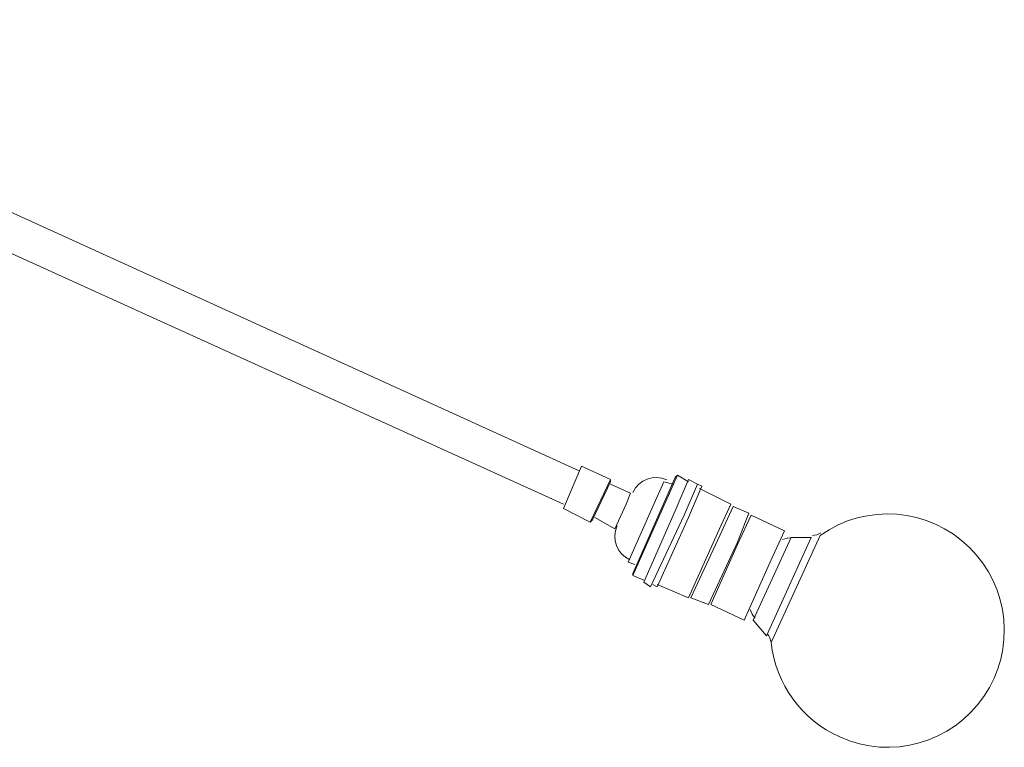
# Model space of a CAD drawing. Units: inches. Extents: x 27 to 381, y 74 to 166.
# Drawn here: x 83 to 105, y 107 to 123 of the extents above; entities that cross this region are included whole.
import ezdxf

# ---------------------------------------------------------------- set-up
doc = ezdxf.new("R2010")
doc.units = ezdxf.units.IN
doc.header["$MEASUREMENT"] = 0
doc.layers.add('PDF_0', color=7, linetype='Continuous')

msp = doc.modelspace()

# ---------------------------------------------------------------- linework, layer by layer
at = {"layer": 'PDF_0', "lineweight": 15}
for points in [[(95.48, 113.185), (73.583, 123.148)], [(74.816, 121.668), (95.135, 112.445)], [(95.727, 112.051), (96.17, 112.988)], [(97.551, 112.889), (97.354, 112.939), (97.108, 112.396), (96.565, 111.163), (96.713, 111.114)], [(97.897, 112.939), (97.65, 113.087), (97.601, 113.037), (96.664, 110.917), (96.664, 110.867), (96.91, 110.769)], [(96.664, 110.867), (97.65, 113.087)], [(97.108, 110.67), (97.206, 110.621), (97.897, 112.15), (98.193, 112.84), (98.094, 112.889), (97.798, 112.199), (97.058, 110.621), (96.91, 110.719), (97.601, 112.298), (97.897, 112.988), (98.094, 112.889)], [(95.825, 112.15), (96.269, 111.903), (96.516, 112.445), (96.614, 112.692), (96.17, 112.889)], [(97.206, 110.67), (97.897, 110.374), (98.538, 111.804), (98.834, 112.445), (98.143, 112.791)], [(98.834, 112.396), (98.834, 112.396)], [(99.228, 112.199), (99.228, 112.199)], [(97.946, 110.423), (97.946, 110.423)], [(98.34, 110.275), (98.34, 110.275)]]:
    msp.add_lwpolyline(points, dxfattribs=at)
for points in [[(96.17, 112.988), (95.529, 113.284), (95.135, 112.347), (95.727, 112.051), (95.776, 112.1), (96.17, 112.939)], [(98.34, 110.226), (98.982, 111.607), (99.228, 112.248), (98.883, 112.396), (98.587, 111.755), (97.946, 110.374)], [(99.13, 109.881), (99.721, 111.213), (100.017, 111.854), (99.278, 112.199), (98.982, 111.558), (98.39, 110.226)], [(99.327, 109.881), (99.623, 109.536), (100.609, 111.706), (100.165, 111.706)]]:
    msp.add_lwpolyline(points, close=True, dxfattribs=at)
msp.add_lwpolyline([(100.806, 111.755), (99.721, 109.388, 0.266134), (101.238, 107.303, 1.725198), (100.806, 111.755)], format="xyb", dxfattribs=at)
for centre, radius, start, end in [((97.182, 112.47), 0.567, 65.5225, 155.5223), ((96.836, 111.73), 0.567, 155.5225, 245.5223), ((100.19, 111.139), 0.567, 90.1608, 112.477), ((100.634, 112.076), 0.321, 270.1607, 305.1294), ((99.795, 110.3), 0.567, 198.5638, 220.878), ((99.401, 109.363), 0.321, 5.9106, 40.8787)]:
    msp.add_arc(centre, radius, start, end, dxfattribs=at)

doc.saveas('drawing.dxf')
